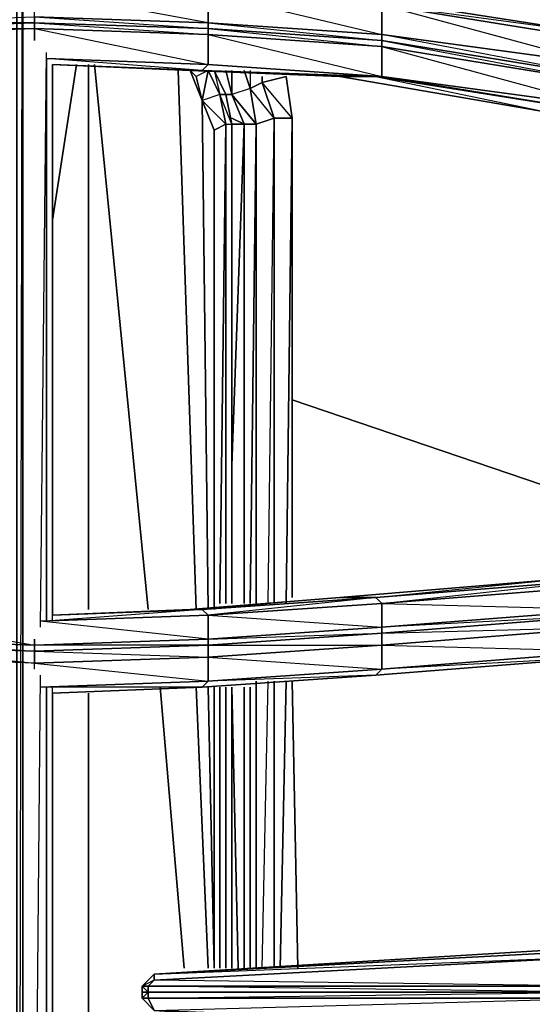
# Model space of a CAD drawing. Units: inches. Extents: x 0 to 30, y -28.5 to 0.
# Drawn here: x 15.1 to 18.5, y -13.5 to -7 of the extents above; entities that cross this region are included whole.
import ezdxf

# ---------------------------------------------------------------- set-up
doc = ezdxf.new("R2010")
doc.units = ezdxf.units.IN
doc.header["$MEASUREMENT"] = 0
doc.layers.get('0').update_dxf_attribs({"true_color": 0x9ad7e5})

msp = doc.modelspace()

# ---------------------------------------------------------------- linework, layer by layer
at = {"color": 251}
for points in [[(19.3437, -3.407), (19.5038, -6.9349), (19.5038, -6.975), (19.0235, -6.9349), (18.9834, -6.975), (19.5038, -6.975), (19.4637, -7.015), (18.9834, -6.975), (18.9834, -7.015), (19.4637, -7.015), (19.4637, -7.055), (18.9834, -7.015), (18.9834, -7.055), (17.4625, -6.8148), (16.2998, -6.7748), (15.2992, -6.7348), (16.2998, -6.7748), (16.3398, -6.7748), (15.2592, -6.7348), (16.3398, -6.7748), (16.3398, -6.975), (15.1791, -6.9349), (15.1791, -6.8549)], [(15.0991, -24.569), (15.0991, -3.447), (15.0991, -24.569), (15.059, -24.569), (15.059, -3.447), (15.059, -24.569), (14.979, -24.569), (14.8189, -24.569), (14.8589, -20.8428), (14.0184, -20.6808), (15.1791, -20.7227), (15.1791, -20.7628)], [(16.3398, -6.7748), (16.2998, -6.7748), (15.2592, -6.7348), (16.3398, -6.7748), (16.3398, -6.975), (15.2592, -6.7748)], [(11.695, -7.5753), (13.0959, -7.3352), (14.1385, -7.2952), (14.0184, -7.2952), (14.7789, -7.2551), (14.0184, -7.2952), (14.0184, -7.2551), (14.8189, -7.2151), (14.0184, -7.2551), (14.0184, -7.055), (15.1791, -7.015)], [(15.1791, -7.095), (15.1791, -7.015), (14.0184, -7.055), (14.8589, -7.1751)], [(15.1791, -7.015), (16.3398, -7.055), (16.3398, -7.2551), (15.2592, -7.2151)], [(18.9834, -7.3352), (17.5025, -7.055), (18.9834, -7.2551)], [(15.2191, -11.0232), (15.2592, -7.1751)], [(19.0235, -10.9032), (19.2236, -10.7431), (19.0235, -10.7431), (18.9834, -10.703), (17.4625, -10.8231), (18.6632, -10.703), (17.2223, -10.8231), (17.4625, -10.8231), (16.3398, -10.9432), (16.3398, -11.1033), (15.2191, -10.9832), (16.3398, -10.9432), (16.2998, -10.9032), (15.2592, -10.9832), (15.2592, -7.2151), (16.3398, -7.2551), (16.2998, -7.2952), (15.2992, -7.2551)], [(15.2992, -7.2551), (16.2998, -7.2952), (16.2198, -7.2952), (17.2223, -7.3352), (18.6232, -7.5753), (17.2223, -7.3352), (17.4625, -7.3352), (18.9834, -7.5753)], [(15.2992, -10.9832), (15.2992, -7.2551)], [(15.2992, -7.2551), (16.2198, -7.2952)], [(16.2198, -7.2952), (17.2223, -7.3352), (16.2998, -7.2952), (17.4625, -7.3352)], [(18.9834, -7.5753), (17.4625, -7.3352)], [(18.9834, -7.5753), (17.5025, -7.3352), (18.9834, -7.5353)], [(16.2198, -10.9032), (17.2223, -10.8231), (16.2998, -10.9032), (17.4625, -10.8231), (17.5025, -10.8631), (18.9834, -10.703), (18.6632, -10.703), (18.8634, -10.703), (18.6632, -10.703), (17.2223, -10.8231), (16.2198, -10.9032), (16.2998, -10.9032), (15.2992, -10.9432), (16.2998, -10.9032), (16.3398, -10.9432), (15.2191, -10.9832), (16.3398, -10.9432), (16.3398, -11.1033), (15.1791, -11.1433), (15.1791, -11.1033)], [(15.1791, -11.1033), (15.1791, -11.1433), (14.0184, -11.1033), (14.0184, -10.9432), (14.8189, -10.9432), (14.0184, -10.9432), (14.0184, -10.9032), (14.7789, -10.9432), (14.0184, -10.9032), (14.1385, -10.9032)], [(14.8189, -10.9432), (14.0184, -10.9432), (15.1791, -11.1433), (15.1791, -11.1033)], [(16.2198, -10.9032), (15.2992, -10.9432)], [(19.0235, -10.9432), (17.5025, -11.0232), (19.0235, -10.9032)], [(19.0235, -11.3034), (19.0235, -11.2634), (18.9834, -11.2234), (19.1836, -11.2234), (19.3837, -11.2234), (19.4637, -11.2234), (19.5038, -11.2634), (19.0235, -11.2634), (18.9834, -11.2234), (19.0235, -11.1833), (19.2236, -11.1833), (19.1836, -11.2234), (18.9834, -11.2234), (17.4625, -11.3434), (17.5025, -11.3034), (19.0235, -11.1833), (18.9834, -11.2234), (17.4625, -11.3434), (16.2998, -11.4235)], [(16.2998, -11.4235), (17.4625, -11.3434), (16.3398, -11.3835), (17.5025, -11.3034), (17.4625, -11.3434), (18.9834, -11.2234), (17.5025, -11.3034), (19.0235, -11.1833)], [(15.1791, -11.3034), (15.1791, -11.2634), (14.0184, -11.2234), (14.0184, -11.3835), (14.8189, -11.4235), (14.0184, -11.3835), (14.0184, -11.4235), (14.7789, -11.4635)], [(15.1791, -11.3034), (15.1791, -11.2634), (14.0184, -11.2234), (14.8989, -11.3835)], [(15.1791, -11.3034), (15.1791, -11.2634), (16.3398, -11.2234), (16.3398, -11.3835)], [(15.1791, -15.792), (15.2191, -11.3434)], [(15.2191, -11.4235), (16.3398, -11.3835), (16.2998, -11.4235), (15.2592, -11.4235), (15.2592, -15.6319), (16.3398, -15.832), (16.3398, -15.6719)], [(16.3398, -11.3835), (16.2998, -11.4235)], [(15.2992, -15.6319), (15.2992, -11.4235)], [(15.2992, -11.4635), (16.2998, -11.4235)], [(18.9434, -13.1865), (15.9796, -13.3466), (18.5832, -13.1865), (15.9796, -13.3466), (15.8996, -13.4267), (15.8996, -13.4667), (15.8996, -13.5067), (15.9796, -13.5887), (18.5832, -13.7488), (18.9434, -13.7488)], [(18.9834, -13.4667), (15.9396, -13.4667), (15.9396, -13.4267), (18.9834, -13.4267), (19.1836, -13.2265), (18.9834, -13.2265), (18.9834, -13.4267), (15.9796, -13.3866), (18.9834, -13.2265)], [(15.9796, -13.3466), (15.8996, -13.4267)], [(15.9796, -13.3866), (15.9796, -13.3466), (15.8996, -13.4267), (15.8996, -13.4667), (15.8996, -13.5067), (15.9796, -13.5887)], [(15.9796, -13.5887), (18.9834, -13.5067), (15.9396, -13.5067), (18.9834, -13.4667), (15.9396, -13.4667), (15.9396, -13.4267)], [(15.9396, -13.4667), (15.8996, -13.4667)], [(15.9396, -13.5067), (15.9396, -13.4667)]]:
    msp.add_lwpolyline(points, dxfattribs=at)
for points in [[(15.0991, -24.9692), (15.0991, -24.8091), (15.059, -24.8091), (15.0991, -24.569), (15.0991, -3.447), (15.059, -24.569), (15.0991, -24.569), (15.0991, -24.8091), (15.059, -24.9692), (15.0991, -24.9692), (15.0991, -25.0912), (15.059, -25.0912)], [(17.5025, -7.055), (16.3398, -6.975), (16.3398, -6.7748), (17.5025, -6.8549)], [(17.5025, -6.8549), (16.3398, -6.7748), (17.5025, -7.055)], [(17.5025, -6.8549), (17.4625, -6.8148), (18.9834, -7.055), (18.9834, -7.095)], [(17.4625, -6.8148), (18.9834, -7.055), (17.5025, -6.8549)], [(18.9834, -7.2551), (17.5025, -7.055), (17.5025, -6.8549), (18.9834, -7.095)], [(18.9834, -7.095), (17.5025, -6.8549), (18.9834, -7.2551)], [(15.1791, -6.975), (14.0184, -7.015), (14.0184, -6.975), (15.1791, -6.9349)], [(14.0184, -6.975), (15.1791, -6.9349), (15.1791, -6.975)], [(15.1791, -7.015), (14.0184, -7.055), (14.0184, -7.015), (15.1791, -6.975)], [(15.1791, -6.975), (14.0184, -7.015), (15.1791, -7.015)], [(16.3398, -7.015), (15.1791, -6.975), (15.1791, -6.9349), (16.3398, -6.975)], [(15.1791, -6.9349), (16.3398, -7.015), (16.3398, -6.975)], [(15.1791, -6.975), (16.3398, -7.015), (16.3398, -7.055), (15.1791, -7.015)], [(15.1791, -6.975), (16.3398, -7.055), (16.3398, -7.015)], [(17.5025, -7.055), (17.5025, -7.095), (16.3398, -7.015), (16.3398, -6.975)], [(17.5025, -7.055), (16.3398, -6.975), (17.5025, -7.095)], [(15.1791, -7.095), (15.1791, -7.015)], [(16.3398, -7.055), (15.1791, -7.015), (16.3398, -7.2551)], [(17.5025, -7.1351), (16.3398, -7.055), (16.3398, -7.015), (17.5025, -7.095)], [(17.5025, -7.095), (16.3398, -7.015), (17.5025, -7.1351)], [(17.5025, -7.3352), (16.3398, -7.2551), (16.3398, -7.055), (17.5025, -7.1351)], [(17.5025, -7.1351), (16.3398, -7.055), (17.5025, -7.3352)], [(18.9834, -7.2551), (18.9834, -7.3352), (17.5025, -7.095), (17.5025, -7.055)], [(18.9834, -7.3752), (17.5025, -7.1351), (17.5025, -7.095), (18.9834, -7.3352)], [(18.9834, -7.3352), (17.5025, -7.095), (18.9834, -7.3752)], [(18.9834, -7.5353), (17.5025, -7.3352), (17.5025, -7.1351), (18.9834, -7.3752)], [(18.9834, -7.3752), (17.5025, -7.1351), (18.9834, -7.5353)], [(15.2592, -10.9832), (15.2592, -7.2151)], [(16.2998, -7.2952), (15.2592, -7.2151), (16.3398, -7.2551)], [(15.2992, -7.2551), (15.2992, -10.9432)], [(15.2992, -7.2551), (15.2992, -10.9432)], [(16.2998, -7.2952), (15.2992, -7.2551), (16.2198, -7.2952)], [(17.2223, -7.3352), (16.2198, -7.2952), (16.2998, -7.2952), (17.4625, -7.3352)], [(17.4625, -7.3352), (16.2998, -7.2952), (16.3398, -7.2551), (17.5025, -7.3352)], [(17.5025, -7.3352), (17.4625, -7.3352), (16.3398, -7.2551)], [(17.4625, -7.3352), (18.6232, -7.5753), (17.2223, -7.3352)], [(18.9834, -7.5753), (17.4625, -7.3352), (17.5025, -7.3352), (18.9834, -7.5353)], [(17.4625, -10.8231), (17.2223, -10.8231), (18.6632, -10.703), (18.9834, -10.703)], [(17.5025, -10.8631), (17.4625, -10.8231), (18.9834, -10.703), (19.0235, -10.7431)], [(19.0235, -10.9032), (17.5025, -11.0232), (17.5025, -10.8631), (19.0235, -10.7431)], [(19.0235, -10.7431), (17.5025, -10.8631), (19.0235, -10.9032)], [(16.2998, -10.9032), (16.2198, -10.9032), (17.2223, -10.8231), (17.4625, -10.8231)], [(17.4625, -10.8231), (17.5025, -10.8631), (16.3398, -10.9432), (16.2998, -10.9032)], [(17.5025, -11.0232), (16.3398, -11.1033), (16.3398, -10.9432), (17.5025, -10.8631)], [(17.5025, -10.8631), (16.3398, -10.9432), (17.5025, -11.0232)], [(15.2992, -10.9432), (16.2998, -10.9032), (16.2198, -10.9032)], [(19.0235, -10.9432), (17.5025, -11.0633), (17.5025, -11.0232), (19.0235, -10.9032)], [(19.0235, -11.0232), (17.5025, -11.1433), (17.5025, -11.0633), (19.0235, -10.9432)], [(19.0235, -10.9432), (17.5025, -11.0633), (19.0235, -11.0232)], [(17.5025, -11.0633), (16.3398, -11.1433), (16.3398, -11.1033), (17.5025, -11.0232)], [(17.5025, -11.0232), (16.3398, -11.1033), (17.5025, -11.0633)], [(17.5025, -11.1433), (16.3398, -11.2234), (16.3398, -11.1433), (17.5025, -11.0633)], [(17.5025, -11.0633), (16.3398, -11.1433), (17.5025, -11.1433)], [(19.0235, -11.1833), (17.5025, -11.3034), (17.5025, -11.1433), (19.0235, -11.0232)], [(19.0235, -11.0232), (17.5025, -11.1433), (19.0235, -11.1833)], [(15.1791, -11.1833), (14.0184, -11.1433), (14.0184, -11.1033), (15.1791, -11.1433)], [(15.1791, -11.1433), (14.0184, -11.1033), (15.1791, -11.1833)], [(16.3398, -11.1033), (16.3398, -11.1433), (15.1791, -11.1833), (15.1791, -11.1433)], [(16.3398, -11.1433), (15.1791, -11.1433), (16.3398, -11.1033)], [(15.1791, -11.2634), (14.0184, -11.2234), (14.0184, -11.1433), (15.1791, -11.1833)], [(15.1791, -11.1833), (14.0184, -11.1433), (15.1791, -11.2634)], [(16.3398, -11.2234), (15.1791, -11.2634), (15.1791, -11.1833), (16.3398, -11.1433)], [(15.1791, -11.1833), (16.3398, -11.2234), (16.3398, -11.1433)], [(17.5025, -11.3034), (16.3398, -11.3835), (16.3398, -11.2234), (17.5025, -11.1433)], [(17.5025, -11.1433), (16.3398, -11.2234), (17.5025, -11.3034)], [(16.3398, -11.2234), (15.1791, -11.2634), (16.3398, -11.3835)], [(16.3398, -11.3835), (17.5025, -11.3034), (17.4625, -11.3434), (16.2998, -11.4235)], [(15.2191, -11.4235), (16.3398, -11.3835)], [(15.2592, -15.6319), (15.2592, -11.4235)], [(16.2998, -11.4235), (15.2992, -11.4635)], [(15.2992, -11.4635), (15.2992, -15.5919)], [(15.2992, -11.4635), (15.2992, -15.5919)], [(18.9834, -13.4267), (15.9396, -13.4267), (15.9796, -13.3866), (18.9834, -13.2265)], [(18.9434, -13.1865), (18.9834, -13.2265), (15.9796, -13.3866), (15.9796, -13.3466)], [(18.9834, -13.2265), (18.9434, -13.1865), (15.9796, -13.3466)], [(15.9796, -13.3466), (18.9434, -13.1865), (18.5832, -13.1865)], [(15.9796, -13.3466), (15.9796, -13.3866), (15.9396, -13.4267), (15.8996, -13.4267)], [(15.8996, -13.4267), (15.9396, -13.4267), (15.9796, -13.3866)], [(15.8996, -13.4267), (15.9396, -13.4267), (15.9396, -13.4667), (15.8996, -13.4667)], [(15.9396, -13.4667), (15.8996, -13.5067), (15.8996, -13.4667), (15.8996, -13.4267)], [(15.9396, -13.4267), (18.9834, -13.4267), (18.9834, -13.4667)], [(15.9396, -13.4667), (15.9396, -13.5067), (15.8996, -13.5067), (15.8996, -13.4667)], [(15.8996, -13.5067), (15.9396, -13.5067), (15.9796, -13.5887)], [(15.8996, -13.5067), (15.9796, -13.5887), (15.9396, -13.5067)], [(18.9834, -13.4667), (18.9834, -13.5067), (15.9396, -13.5067), (15.9396, -13.4667)], [(18.9834, -13.5067), (18.9834, -13.7088), (15.9796, -13.5887), (15.9396, -13.5067)]]:
    msp.add_lwpolyline(points, close=True, dxfattribs=at)
at = {"color": 151}
for points in [[(15.2992, -8.2977), (15.4593, -7.2551)], [(15.5393, -7.2551), (15.5393, -10.9032)], [(15.5794, -7.2551), (15.9396, -10.9032)], [(16.1397, -7.2952), (16.2598, -10.9032)], [(16.2598, -7.3352), (16.2198, -7.2952)], [(16.3398, -7.2952), (16.2598, -7.3352), (16.2998, -7.4953)], [(16.3799, -7.2952), (16.4599, -7.4553)], [(16.3799, -7.2952), (16.4599, -7.4553)], [(16.3799, -7.2952), (16.4599, -7.4553)], [(16.3799, -7.2952), (16.4199, -7.4553), (16.4599, -7.4553)], [(16.3799, -10.9032), (16.3799, -7.6954), (16.2998, -7.4953), (16.4599, -7.6554), (16.3799, -7.6954)], [(16.2998, -7.4953), (16.3398, -10.9032)], [(16.4599, -7.4553), (16.5, -7.6554)], [(16.4599, -7.4553), (16.5, -7.6554)], [(16.4599, -7.6554), (16.4199, -10.8631)], [(16.4599, -7.6554), (16.4599, -10.8631)], [(16.5, -7.6554), (16.5, -10.8631)], [(16.5, -7.6554), (16.5, -10.8631)], [(16.5, -7.6554), (16.5, -10.8631)], [(16.5, -7.6554), (16.5, -10.8631)], [(15.5393, -11.4635), (15.5393, -15.5919)], [(16.0196, -11.4235), (16.1797, -13.3066)], [(16.2598, -11.4235), (16.3398, -13.3066)], [(16.3398, -11.4235), (16.3799, -13.3066)], [(16.3799, -11.4235), (16.3799, -13.3066)], [(16.4199, -11.4235), (16.4199, -13.3066)], [(16.4599, -11.4235), (16.4599, -13.3066)], [(16.5, -11.4235), (16.5419, -13.3066)], [(16.5, -11.4235), (16.5, -13.3066)], [(16.5, -11.4235), (16.5419, -13.3066)], [(16.5, -11.4235), (16.5, -13.3066)]]:
    msp.add_lwpolyline(points, close=True, dxfattribs=at)
for points in [[(16.4199, -7.4553), (16.3398, -7.2952), (16.2598, -7.3352), (16.2198, -7.2952)], [(16.2198, -7.2952), (16.2998, -7.4953)], [(16.2998, -7.4953), (16.2198, -7.2952)], [(16.3398, -7.2952), (16.2998, -7.4953), (16.2598, -7.3352), (16.2998, -7.4953)], [(16.3799, -7.2952), (16.4199, -7.4553), (16.3398, -7.2952), (16.4199, -7.4553), (16.2998, -7.4953), (16.3799, -7.6954)], [(16.4599, -7.4553), (16.4199, -7.4553), (16.4599, -7.6554), (16.2998, -7.4953), (16.3799, -7.6954), (16.4599, -7.6554)], [(16.4599, -7.6554), (16.4199, -7.4553), (16.2998, -7.4953)], [(16.4599, -7.4553), (16.5, -7.6554), (16.4199, -7.4553), (16.4599, -7.6554), (16.5, -7.6554)], [(16.4599, -7.6554), (16.5, -7.6554), (16.4199, -7.4553)], [(16.5, -7.6554), (16.4599, -7.4553)], [(16.5, -7.6554), (16.4599, -7.4553)], [(16.4599, -7.4553), (16.5, -7.6554)], [(16.3799, -10.9032), (16.3799, -7.6954)], [(16.4599, -10.8631), (16.4599, -7.6554), (16.5, -7.6554)], [(16.5, -10.8631), (16.5, -7.6554)], [(16.3799, -13.3066), (16.3799, -11.4235)], [(16.4599, -13.3066), (16.4599, -11.4235)], [(16.5, -13.3066), (16.5, -11.4235)]]:
    msp.add_lwpolyline(points, dxfattribs=at)
at = {"color": 201}
for points in [[(16.4599, -7.4553), (16.3799, -7.2952)], [(16.5, -7.6554), (16.4599, -7.4553)], [(16.4599, -7.4553), (16.5, -7.6554)], [(16.5, -7.9375), (16.5, -7.6554), (16.4599, -7.4553)], [(16.5, -10.8631), (16.5, -7.6554)], [(16.5419, -13.3066), (16.5, -11.4235)]]:
    msp.add_lwpolyline(points, dxfattribs=at)
for points in [[(16.3799, -7.2952), (16.4599, -7.4553)], [(16.5, -7.6554), (16.5, -10.8631)], [(16.5, -11.4235), (16.5419, -13.3066)]]:
    msp.add_lwpolyline(points, close=True, dxfattribs=at)
at = {"color": 146}
for points in [[(16.5819, -7.6554), (16.5, -7.4553), (16.4599, -7.4553), (16.5, -7.4553), (16.4599, -7.2952), (16.5, -7.4553), (16.5, -7.2952), (16.5, -7.4553), (16.4599, -7.2952)], [(16.6219, -7.2952), (16.6219, -7.4152), (16.5819, -7.2952), (16.6219, -7.4152), (16.5, -7.4553), (16.5819, -7.6554), (16.5, -7.6154), (16.5819, -7.6554), (16.5, -7.6554), (16.5819, -7.6554)], [(16.702, -7.3752), (16.702, -7.3352), (16.702, -7.3752), (16.6219, -7.4152), (16.5819, -7.2952)], [(16.6219, -7.4152), (16.702, -7.3752)], [(16.662, -7.6554), (16.782, -7.6154), (16.6219, -7.4152), (16.702, -7.3752)], [(16.9021, -7.6154), (16.8621, -7.3352), (16.702, -7.3752)], [(16.9021, -7.6154), (16.782, -7.6154), (16.702, -7.3752)], [(16.702, -7.3752), (16.782, -7.6154)], [(16.782, -7.6154), (16.9021, -7.6154), (16.702, -7.3752)], [(16.742, -10.8631), (16.782, -7.6154), (16.702, -7.3752)], [(16.782, -7.6154), (16.662, -7.6554), (16.6219, -7.4152), (16.662, -7.6554), (16.5, -7.4553), (16.5819, -7.6554), (16.662, -7.6554)], [(16.662, -7.6554), (16.6219, -7.4152), (16.5, -7.4553), (16.662, -7.6554), (16.5819, -7.6554)], [(16.662, -10.8631), (16.662, -7.6554), (16.782, -7.6154)], [(16.782, -10.8631), (16.782, -7.6154)], [(16.5819, -10.8631), (16.5819, -7.6554)], [(16.662, -13.3066), (16.662, -11.3835)], [(16.702, -13.3066), (16.742, -11.3835)], [(16.782, -13.3066), (16.782, -11.3835)], [(16.5819, -13.3066), (16.5819, -11.4235)]]:
    msp.add_lwpolyline(points, dxfattribs=at)
for points in [[(16.702, -7.3752), (16.8621, -7.3352), (16.9021, -7.6154)], [(16.702, -7.3352), (16.702, -7.3752)], [(16.782, -7.6154), (16.782, -10.8631)], [(16.9021, -7.6154), (16.8621, -10.8631)], [(16.9021, -7.6154), (16.9021, -10.8231)], [(16.5819, -7.6554), (16.5, -9.9406)], [(16.5819, -7.6554), (16.5819, -10.8631)], [(16.662, -7.6554), (16.6219, -10.8631)], [(16.662, -7.6554), (16.662, -10.8631)], [(16.662, -11.3835), (16.662, -13.3066)], [(16.782, -11.3835), (16.782, -13.3066)], [(16.8621, -11.3835), (16.8221, -13.3066)], [(16.9021, -11.3835), (16.9421, -13.3066)], [(16.5819, -11.4235), (16.5819, -13.3066)], [(16.6219, -11.4235), (16.6219, -13.3066)]]:
    msp.add_lwpolyline(points, close=True, dxfattribs=at)
at = {"color": 13}
for points in [[(16.9021, -9.5004), (19.0235, -10.2208)], [(19.0235, -10.2208), (16.9021, -9.5004)]]:
    msp.add_lwpolyline(points, dxfattribs=at)

doc.saveas('drawing.dxf')
